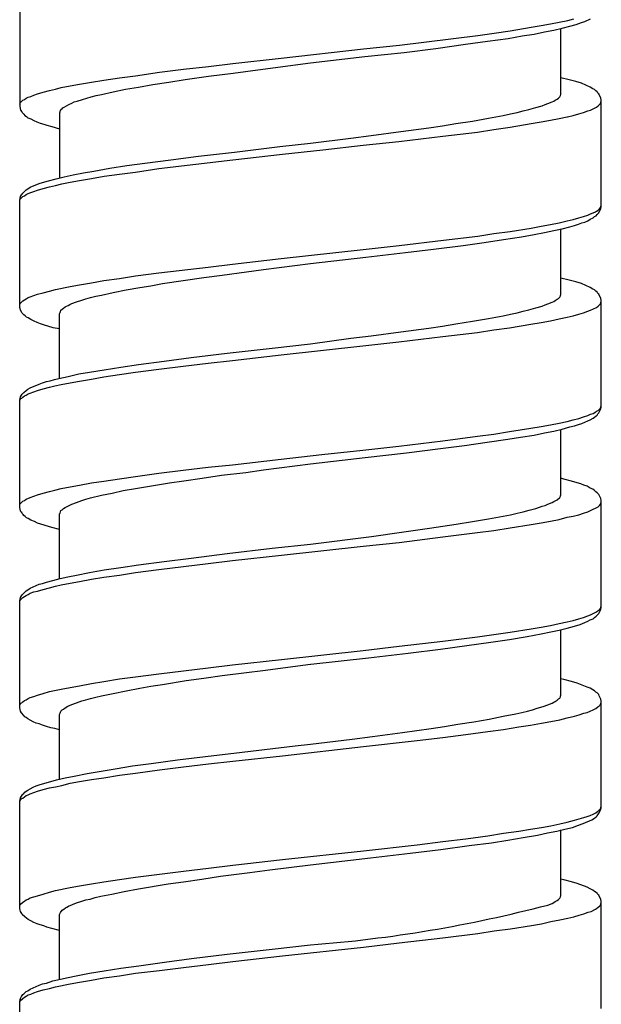
# Model space of a CAD drawing. Units: millimetres. Extents: x -435 to 507, y -175 to 936.
# Drawn here: x -107 to -92, y 626 to 650 of the extents above; entities that cross this region are included whole.
import ezdxf

# ---------------------------------------------------------------- set-up
doc = ezdxf.new("R2010")
doc.units = ezdxf.units.MM
doc.header["$LTSCALE"] = 6.666667

# ---------------------------------------------------------------- blocks, each defined once
blk = doc.blocks.new('1984.GL16.ACT.RD_V1')
for p, q in [((-106.696, -252.06), (-106.696, -254.738)), ((-94.472, -252.843), (-93.942, -252.758)), ((-93.942, -252.758), (-93.699, -252.716)), ((-93.699, -252.716), (-93.466, -252.674)), ((-93.466, -252.674), (-93.244, -252.631)), ((-93.381, -252.832), (-93.17, -252.78)), ((-93.244, -252.631), (-93.032, -252.589)), ((-93.201, -254.431), (-93.201, -252.79)), ((-93.17, -252.78), (-92.979, -252.727)), ((-93.032, -252.589), (-92.884, -252.547)), ((-92.979, -252.727), (-92.82, -252.684)), ((-92.82, -252.684), (-92.693, -252.642)), ((-92.693, -252.642), (-92.609, -252.61)), ((-92.609, -252.61), (-92.461, -252.547)), ((-97.223, -253.203), (-95.276, -252.959)), ((-95.276, -252.959), (-94.863, -252.907)), ((-95.032, -253.108), (-94.514, -253.034)), ((-94.863, -252.907), (-94.472, -252.843)), ((-94.514, -253.034), (-94.165, -252.97)), ((-94.165, -252.97), (-93.868, -252.928)), ((-93.868, -252.928), (-93.614, -252.875)), ((-93.614, -252.875), (-93.381, -252.832)), ((-98.123, -253.298), (-97.223, -253.203)), ((-96.324, -253.288), (-95.583, -253.182)), ((-95.583, -253.182), (-95.032, -253.108)), ((-100.176, -253.531), (-98.123, -253.298)), ((-99.446, -253.647), (-98.091, -253.489)), ((-98.091, -253.489), (-97.107, -253.383)), ((-97.107, -253.383), (-96.324, -253.288)), ((-102.611, -253.806), (-101.986, -253.732)), ((-101.986, -253.732), (-101.383, -253.658)), ((-101.383, -253.658), (-100.176, -253.531)), ((-100.758, -253.817), (-99.446, -253.647)), ((-104.6, -254.081), (-104.209, -254.018)), ((-104.209, -254.018), (-103.807, -253.965)), ((-103.807, -253.965), (-103.214, -253.88)), ((-103.214, -253.88), (-102.611, -253.806)), ((-102.568, -254.06), (-101.986, -253.976)), ((-101.986, -253.976), (-101.372, -253.901)), ((-101.372, -253.901), (-100.758, -253.817)), ((-93, -254.071), (-93.201, -254.018)), ((-105.807, -254.304), (-105.659, -254.261)), ((-105.659, -254.261), (-105.437, -254.219)), ((-105.437, -254.219), (-105.204, -254.177)), ((-105.204, -254.177), (-104.907, -254.124)), ((-104.907, -254.124), (-104.6, -254.081)), ((-104.061, -254.304), (-103.733, -254.251)), ((-103.733, -254.251), (-103.373, -254.187)), ((-103.373, -254.187), (-102.981, -254.124)), ((-102.981, -254.124), (-102.568, -254.06)), ((-92.831, -254.113), (-93, -254.071)), ((-92.693, -254.155), (-92.831, -254.113)), ((-92.471, -254.251), (-92.693, -254.155)), ((-92.408, -254.293), (-92.471, -254.251)), ((-106.537, -254.526), (-106.484, -254.505)), ((-106.484, -254.505), (-106.421, -254.484)), ((-106.421, -254.484), (-106.347, -254.452)), ((-106.347, -254.452), (-106.252, -254.42)), ((-106.252, -254.42), (-106.114, -254.378)), ((-106.114, -254.378), (-105.955, -254.335)), ((-105.955, -254.335), (-105.807, -254.304)), ((-105.13, -254.558), (-104.918, -254.494)), ((-104.918, -254.494), (-104.791, -254.462)), ((-104.791, -254.462), (-104.653, -254.431)), ((-104.653, -254.431), (-104.368, -254.367)), ((-104.368, -254.367), (-104.061, -254.304)), ((-93.265, -254.526), (-93.233, -254.494)), ((-93.233, -254.494), (-93.212, -254.462)), ((-93.212, -254.452), (-93.201, -254.431)), ((-93.212, -254.462), (-93.212, -254.452)), ((-92.365, -254.314), (-92.408, -254.293)), ((-92.334, -254.346), (-92.365, -254.314)), ((-92.302, -254.367), (-92.334, -254.346)), ((-92.281, -254.399), (-92.302, -254.367)), ((-92.259, -254.42), (-92.281, -254.399)), ((-92.207, -254.526), (-92.259, -254.42)), ((-106.696, -254.674), (-106.686, -254.642)), ((-106.696, -254.738), (-106.675, -254.822)), ((-106.686, -254.642), (-106.622, -254.579)), ((-106.622, -254.579), (-106.58, -254.558)), ((-106.58, -254.558), (-106.537, -254.526)), ((-105.617, -254.769), (-105.585, -254.748)), ((-105.585, -254.748), (-105.532, -254.716)), ((-105.532, -254.716), (-105.468, -254.685)), ((-105.468, -254.685), (-105.394, -254.653)), ((-105.394, -254.653), (-105.341, -254.621)), ((-105.341, -254.621), (-105.267, -254.6)), ((-105.267, -254.6), (-105.13, -254.558)), ((-93.826, -254.759), (-93.667, -254.716)), ((-93.667, -254.716), (-93.593, -254.685)), ((-93.593, -254.685), (-93.53, -254.663)), ((-93.53, -254.663), (-93.424, -254.621)), ((-93.424, -254.621), (-93.381, -254.6)), ((-93.381, -254.6), (-93.35, -254.579)), ((-93.35, -254.579), (-93.297, -254.547)), ((-93.297, -254.547), (-93.265, -254.526)), ((-92.461, -254.822), (-92.312, -254.748)), ((-92.312, -254.748), (-92.27, -254.716)), ((-92.27, -254.716), (-92.217, -254.663)), ((-92.217, -254.663), (-92.196, -254.6)), ((-92.196, -254.568), (-92.207, -254.526)), ((-92.196, -257.237), (-92.196, -254.568)), ((-106.675, -254.822), (-106.643, -254.865)), ((-106.643, -254.865), (-106.633, -254.886)), ((-106.633, -254.886), (-106.59, -254.928)), ((-106.59, -254.928), (-106.569, -254.96)), ((-106.569, -254.96), (-106.527, -254.981)), ((-106.527, -254.981), (-106.495, -255.013)), ((-105.701, -254.896), (-105.691, -254.875)), ((-105.701, -254.896), (-105.701, -256.517)), ((-105.691, -254.843), (-105.669, -254.822)), ((-105.691, -254.875), (-105.691, -254.843)), ((-105.669, -254.822), (-105.659, -254.801)), ((-105.659, -254.801), (-105.638, -254.79)), ((-105.638, -254.79), (-105.617, -254.769)), ((-95.011, -255.023), (-94.641, -254.96)), ((-94.641, -254.96), (-94.461, -254.917)), ((-94.461, -254.917), (-94.292, -254.886)), ((-94.292, -254.886), (-94.143, -254.843)), ((-94.143, -254.843), (-94.006, -254.812)), ((-94.006, -254.812), (-93.826, -254.759)), ((-93.244, -255.035), (-93.043, -254.993)), ((-93.042, -254.993), (-92.894, -254.96)), ((-92.894, -254.96), (-92.757, -254.917)), ((-92.757, -254.917), (-92.64, -254.886)), ((-92.64, -254.886), (-92.535, -254.843)), ((-92.535, -254.843), (-92.461, -254.822)), ((-106.495, -255.013), (-106.421, -255.045)), ((-106.421, -255.045), (-106.347, -255.087)), ((-106.347, -255.087), (-106.273, -255.119)), ((-106.273, -255.119), (-106.188, -255.15)), ((-106.188, -255.15), (-106.093, -255.172)), ((-106.093, -255.172), (-106.019, -255.203)), ((-106.019, -255.203), (-105.892, -255.235)), ((-105.892, -255.235), (-105.701, -255.288)), ((-96.493, -255.267), (-96.154, -255.214)), ((-96.154, -255.214), (-95.826, -255.161)), ((-95.826, -255.161), (-95.403, -255.097)), ((-95.403, -255.097), (-95.011, -255.023)), ((-94.874, -255.31), (-94.472, -255.247)), ((-94.472, -255.247), (-93.942, -255.162)), ((-93.942, -255.162), (-93.699, -255.12)), ((-93.699, -255.12), (-93.466, -255.077)), ((-93.466, -255.077), (-93.244, -255.035)), ((-98.441, -255.521), (-97.933, -255.457)), ((-97.933, -255.457), (-97.192, -255.362)), ((-97.244, -255.607), (-96.144, -255.478)), ((-97.192, -255.362), (-96.493, -255.267)), ((-96.144, -255.478), (-95.286, -255.373)), ((-95.286, -255.373), (-94.874, -255.309)), ((-101.341, -255.871), (-100.208, -255.734)), ((-100.208, -255.734), (-99.446, -255.649)), ((-99.446, -255.649), (-98.441, -255.521)), ((-99.139, -255.818), (-98.134, -255.702)), ((-98.134, -255.702), (-97.245, -255.607)), ((-102.928, -256.062), (-102.24, -255.977)), ((-102.24, -255.977), (-101.341, -255.871)), ((-101.383, -256.062), (-100.145, -255.924)), ((-100.145, -255.924), (-99.139, -255.818)), ((-104.452, -256.273), (-104.029, -256.21)), ((-104.029, -256.21), (-103.574, -256.146)), ((-103.574, -256.146), (-102.928, -256.062)), ((-103.225, -256.284), (-101.383, -256.062)), ((-105.585, -256.485), (-105.363, -256.443)), ((-105.363, -256.443), (-105.109, -256.39)), ((-105.109, -256.39), (-104.844, -256.347)), ((-104.907, -256.527), (-104.59, -256.474)), ((-104.844, -256.347), (-104.452, -256.273)), ((-104.59, -256.474), (-104.209, -256.422)), ((-104.209, -256.422), (-103.807, -256.369)), ((-103.807, -256.369), (-103.225, -256.284)), ((-106.432, -256.75), (-106.209, -256.654)), ((-106.209, -256.654), (-106.125, -256.633)), ((-106.125, -256.633), (-105.976, -256.591)), ((-105.976, -256.591), (-105.786, -256.538)), ((-105.955, -256.739), (-105.807, -256.707)), ((-105.807, -256.707), (-105.648, -256.665)), ((-105.786, -256.538), (-105.585, -256.485)), ((-105.648, -256.665), (-105.437, -256.623)), ((-105.437, -256.623), (-105.204, -256.58)), ((-105.204, -256.58), (-104.907, -256.527)), ((-106.675, -256.983), (-106.654, -256.94)), ((-106.654, -256.94), (-106.633, -256.919)), ((-106.633, -256.919), (-106.622, -256.898)), ((-106.622, -256.898), (-106.537, -256.813)), ((-106.622, -256.983), (-106.58, -256.961)), ((-106.58, -256.961), (-106.537, -256.93)), ((-106.537, -256.813), (-106.495, -256.792)), ((-106.537, -256.93), (-106.484, -256.908)), ((-106.495, -256.792), (-106.432, -256.75)), ((-106.484, -256.908), (-106.421, -256.877)), ((-106.421, -256.877), (-106.347, -256.855)), ((-106.347, -256.855), (-106.252, -256.824)), ((-106.252, -256.824), (-106.114, -256.781)), ((-106.114, -256.781), (-105.955, -256.739)), ((-106.696, -257.067), (-106.675, -256.983)), ((-106.696, -257.078), (-106.686, -257.046)), ((-106.696, -259.745), (-106.696, -257.067)), ((-106.686, -257.046), (-106.622, -256.983)), ((-92.207, -257.226), (-92.196, -257.205)), ((-92.64, -257.48), (-92.535, -257.448)), ((-92.535, -257.448), (-92.461, -257.416)), ((-92.461, -257.416), (-92.397, -257.385)), ((-92.397, -257.385), (-92.344, -257.364)), ((-92.365, -257.48), (-92.323, -257.459)), ((-92.344, -257.364), (-92.312, -257.342)), ((-92.323, -257.459), (-92.302, -257.427)), ((-92.312, -257.342), (-92.27, -257.321)), ((-92.302, -257.427), (-92.259, -257.385)), ((-92.27, -257.321), (-92.238, -257.289)), ((-92.259, -257.385), (-92.207, -257.279)), ((-92.238, -257.289), (-92.217, -257.258)), ((-92.217, -257.258), (-92.207, -257.226)), ((-92.207, -257.279), (-92.196, -257.237)), ((-93.699, -257.723), (-93.466, -257.681)), ((-93.466, -257.681), (-93.244, -257.639)), ((-93.244, -257.639), (-93.043, -257.586)), ((-93.043, -257.586), (-92.894, -257.554)), ((-92.979, -257.734), (-92.863, -257.702)), ((-92.894, -257.554), (-92.757, -257.512)), ((-92.863, -257.702), (-92.767, -257.67)), ((-92.767, -257.67), (-92.683, -257.639)), ((-92.757, -257.512), (-92.64, -257.48)), ((-92.683, -257.639), (-92.609, -257.618)), ((-92.609, -257.618), (-92.535, -257.586)), ((-92.535, -257.586), (-92.471, -257.543)), ((-92.471, -257.543), (-92.397, -257.512)), ((-92.397, -257.512), (-92.365, -257.48)), ((-95.276, -257.967), (-94.874, -257.903)), ((-94.874, -257.903), (-94.472, -257.85)), ((-94.472, -257.85), (-93.942, -257.766)), ((-94.186, -257.988), (-93.868, -257.924)), ((-93.942, -257.766), (-93.699, -257.723)), ((-93.868, -257.924), (-93.614, -257.882)), ((-93.614, -257.882), (-93.381, -257.829)), ((-93.381, -257.829), (-93.17, -257.787)), ((-93.201, -259.427), (-93.201, -257.787)), ((-93.17, -257.787), (-92.979, -257.734)), ((-97.234, -258.2), (-96.133, -258.073)), ((-96.133, -258.073), (-95.276, -257.967)), ((-95.636, -258.2), (-95.117, -258.126)), ((-95.117, -258.126), (-94.63, -258.052)), ((-94.63, -258.052), (-94.186, -257.988)), ((-100.176, -258.528), (-98.134, -258.306)), ((-98.134, -258.306), (-97.234, -258.2)), ((-98.07, -258.496), (-97.075, -258.38)), ((-97.075, -258.38), (-96.377, -258.295)), ((-96.377, -258.295), (-95.636, -258.2)), ((-101.997, -258.739), (-101.394, -258.665)), ((-101.394, -258.665), (-100.176, -258.528)), ((-100.621, -258.803), (-99.446, -258.655)), ((-99.446, -258.655), (-98.07, -258.496)), ((-103.807, -258.962), (-103.225, -258.888)), ((-103.225, -258.888), (-101.997, -258.739)), ((-101.648, -258.941), (-101.044, -258.856)), ((-101.044, -258.856), (-100.621, -258.803)), ((-105.204, -259.184), (-104.907, -259.131)), ((-104.907, -259.131), (-104.6, -259.078)), ((-104.6, -259.078), (-104.209, -259.025)), ((-104.209, -259.025), (-103.807, -258.962)), ((-103.426, -259.205), (-103.14, -259.152)), ((-103.14, -259.152), (-102.103, -259.004)), ((-102.103, -259.004), (-101.648, -258.941)), ((-93, -259.068), (-93.201, -259.015)), ((-92.831, -259.11), (-93, -259.068)), ((-92.693, -259.152), (-92.831, -259.11)), ((-92.471, -259.248), (-92.693, -259.152)), ((-106.347, -259.449), (-106.252, -259.417)), ((-106.252, -259.417), (-106.114, -259.385)), ((-106.114, -259.385), (-105.955, -259.343)), ((-105.955, -259.343), (-105.807, -259.3)), ((-105.807, -259.3), (-105.437, -259.226)), ((-105.437, -259.226), (-105.204, -259.184)), ((-104.653, -259.438), (-104.368, -259.375)), ((-104.368, -259.375), (-104.04, -259.311)), ((-104.04, -259.311), (-103.701, -259.248)), ((-103.701, -259.248), (-103.426, -259.205)), ((-92.408, -259.29), (-92.471, -259.248)), ((-92.365, -259.311), (-92.408, -259.29)), ((-92.334, -259.343), (-92.365, -259.311)), ((-92.302, -259.364), (-92.334, -259.343)), ((-92.281, -259.396), (-92.302, -259.364)), ((-92.259, -259.417), (-92.281, -259.396)), ((-92.207, -259.523), (-92.259, -259.417)), ((-106.696, -259.671), (-106.686, -259.65)), ((-106.686, -259.65), (-106.622, -259.586)), ((-106.622, -259.586), (-106.58, -259.554)), ((-106.58, -259.554), (-106.537, -259.533)), ((-106.537, -259.533), (-106.484, -259.502)), ((-106.484, -259.502), (-106.432, -259.48)), ((-106.432, -259.48), (-106.347, -259.449)), ((-105.447, -259.671), (-105.394, -259.65)), ((-105.394, -259.65), (-105.278, -259.607)), ((-105.278, -259.607), (-105.151, -259.565)), ((-105.151, -259.565), (-105.045, -259.533)), ((-105.045, -259.533), (-104.929, -259.502)), ((-104.929, -259.502), (-104.802, -259.47)), ((-104.802, -259.47), (-104.653, -259.438)), ((-93.593, -259.681), (-93.53, -259.66)), ((-93.53, -259.66), (-93.424, -259.618)), ((-93.424, -259.618), (-93.381, -259.597)), ((-93.381, -259.597), (-93.35, -259.576)), ((-93.35, -259.576), (-93.297, -259.544)), ((-93.297, -259.544), (-93.265, -259.523)), ((-93.265, -259.523), (-93.233, -259.491)), ((-93.233, -259.491), (-93.212, -259.459)), ((-93.212, -259.449), (-93.201, -259.427)), ((-93.212, -259.459), (-93.212, -259.449)), ((-92.27, -259.713), (-92.217, -259.66)), ((-92.217, -259.66), (-92.196, -259.597)), ((-92.196, -259.565), (-92.207, -259.523)), ((-92.196, -262.243), (-92.196, -259.565)), ((-106.686, -259.777), (-106.696, -259.745)), ((-106.675, -259.819), (-106.686, -259.777)), ((-106.643, -259.872), (-106.675, -259.819)), ((-106.633, -259.893), (-106.643, -259.872)), ((-106.59, -259.935), (-106.633, -259.893)), ((-105.701, -259.904), (-105.691, -259.872)), ((-105.701, -261.512), (-105.701, -259.904)), ((-105.691, -259.872), (-105.68, -259.851)), ((-105.68, -259.851), (-105.669, -259.819)), ((-105.669, -259.819), (-105.638, -259.787)), ((-105.638, -259.787), (-105.606, -259.766)), ((-105.606, -259.766), (-105.564, -259.734)), ((-105.564, -259.734), (-105.532, -259.713)), ((-105.532, -259.713), (-105.49, -259.703)), ((-105.49, -259.703), (-105.447, -259.671)), ((-94.641, -259.957), (-94.461, -259.914)), ((-94.461, -259.914), (-94.292, -259.883)), ((-94.292, -259.883), (-94.143, -259.84)), ((-94.143, -259.84), (-94.006, -259.808)), ((-94.006, -259.808), (-93.826, -259.756)), ((-93.826, -259.756), (-93.667, -259.713)), ((-93.667, -259.713), (-93.593, -259.681)), ((-92.894, -259.957), (-92.757, -259.914)), ((-92.757, -259.914), (-92.64, -259.883)), ((-92.64, -259.883), (-92.535, -259.84)), ((-92.535, -259.84), (-92.461, -259.819)), ((-92.461, -259.819), (-92.312, -259.745)), ((-92.312, -259.745), (-92.27, -259.713)), ((-106.559, -259.957), (-106.59, -259.935)), ((-106.527, -259.988), (-106.559, -259.957)), ((-106.484, -260.01), (-106.527, -259.988)), ((-106.421, -260.052), (-106.484, -260.01)), ((-106.336, -260.094), (-106.421, -260.052)), ((-106.262, -260.126), (-106.336, -260.094)), ((-106.178, -260.158), (-106.262, -260.126)), ((-106.082, -260.189), (-106.178, -260.158)), ((-96.154, -260.211), (-95.826, -260.158)), ((-95.826, -260.158), (-95.403, -260.094)), ((-95.403, -260.094), (-95.011, -260.02)), ((-95.011, -260.02), (-94.641, -259.957)), ((-93.953, -260.168), (-93.699, -260.126)), ((-93.699, -260.126), (-93.466, -260.084)), ((-93.466, -260.084), (-93.244, -260.031)), ((-93.244, -260.031), (-93.043, -259.988)), ((-93.043, -259.988), (-92.894, -259.957)), ((-105.998, -260.211), (-106.082, -260.189)), ((-105.86, -260.253), (-105.998, -260.211)), ((-105.701, -260.285), (-105.86, -260.253)), ((-97.933, -260.454), (-97.192, -260.359)), ((-97.192, -260.359), (-96.493, -260.264)), ((-96.493, -260.264), (-96.154, -260.211)), ((-96.144, -260.475), (-95.286, -260.369)), ((-95.286, -260.369), (-94.874, -260.306)), ((-94.874, -260.306), (-94.482, -260.253)), ((-94.482, -260.253), (-93.953, -260.168)), ((-99.446, -260.655), (-98.441, -260.518)), ((-98.441, -260.518), (-97.933, -260.454)), ((-98.144, -260.708), (-97.245, -260.602)), ((-97.245, -260.602), (-96.144, -260.475)), ((-102.42, -260.994), (-101.521, -260.888)), ((-101.521, -260.888), (-100.399, -260.761)), ((-100.399, -260.761), (-99.446, -260.655)), ((-100.176, -260.93), (-98.144, -260.708)), ((-103.733, -261.174), (-103.098, -261.089)), ((-103.098, -261.089), (-102.42, -260.994)), ((-102.621, -261.216), (-101.997, -261.142)), ((-101.997, -261.142), (-101.394, -261.068)), ((-101.394, -261.068), (-100.176, -260.93)), ((-105.225, -261.407), (-104.96, -261.364)), ((-104.96, -261.364), (-104.59, -261.301)), ((-104.59, -261.301), (-104.177, -261.237)), ((-104.209, -261.417), (-103.807, -261.364)), ((-104.177, -261.237), (-103.733, -261.174)), ((-103.807, -261.364), (-103.225, -261.29)), ((-103.225, -261.29), (-102.621, -261.216)), ((-106.209, -261.661), (-106.125, -261.629)), ((-106.125, -261.629), (-106.029, -261.597)), ((-106.029, -261.597), (-105.934, -261.576)), ((-105.934, -261.576), (-105.828, -261.544)), ((-105.828, -261.544), (-105.722, -261.523)), ((-105.722, -261.523), (-105.49, -261.47)), ((-105.659, -261.671), (-105.437, -261.629)), ((-105.49, -261.47), (-105.225, -261.407)), ((-105.437, -261.629), (-105.204, -261.587)), ((-105.204, -261.587), (-104.907, -261.534)), ((-104.907, -261.534), (-104.6, -261.481)), ((-104.6, -261.481), (-104.209, -261.417)), ((-106.622, -261.894), (-106.59, -261.872)), ((-106.59, -261.872), (-106.537, -261.819)), ((-106.537, -261.819), (-106.495, -261.788)), ((-106.495, -261.788), (-106.432, -261.756)), ((-106.432, -261.756), (-106.209, -261.661)), ((-106.432, -261.883), (-106.347, -261.851)), ((-106.347, -261.851), (-106.252, -261.819)), ((-106.252, -261.819), (-106.114, -261.777)), ((-106.114, -261.777), (-105.955, -261.735)), ((-105.955, -261.735), (-105.818, -261.703)), ((-105.818, -261.703), (-105.659, -261.671)), ((-106.696, -262.063), (-106.675, -261.978)), ((-106.696, -262.073), (-106.686, -262.052)), ((-106.696, -264.741), (-106.696, -262.063)), ((-106.686, -262.052), (-106.664, -262.021)), ((-106.675, -261.978), (-106.654, -261.936)), ((-106.664, -262.021), (-106.643, -262.01)), ((-106.654, -261.936), (-106.633, -261.915)), ((-106.643, -262.01), (-106.622, -261.989)), ((-106.633, -261.915), (-106.622, -261.894)), ((-106.622, -261.989), (-106.58, -261.957)), ((-106.58, -261.957), (-106.537, -261.936)), ((-106.537, -261.936), (-106.484, -261.904)), ((-106.484, -261.904), (-106.432, -261.883)), ((-92.397, -262.391), (-92.355, -262.37)), ((-92.355, -262.37), (-92.312, -262.338)), ((-92.312, -262.338), (-92.27, -262.317)), ((-92.27, -262.317), (-92.217, -262.264)), ((-92.259, -262.38), (-92.207, -262.275)), ((-92.217, -262.264), (-92.196, -262.2)), ((-92.207, -262.275), (-92.196, -262.243)), ((-93.244, -262.634), (-93.043, -262.592)), ((-93.043, -262.592), (-92.894, -262.55)), ((-92.894, -262.55), (-92.757, -262.518)), ((-92.757, -262.518), (-92.64, -262.476)), ((-92.683, -262.645), (-92.535, -262.581)), ((-92.64, -262.476), (-92.535, -262.444)), ((-92.535, -262.444), (-92.461, -262.412)), ((-92.535, -262.581), (-92.471, -262.55)), ((-92.471, -262.55), (-92.397, -262.507)), ((-92.461, -262.412), (-92.397, -262.391)), ((-92.397, -262.507), (-92.365, -262.486)), ((-92.365, -262.486), (-92.323, -262.454)), ((-92.323, -262.454), (-92.302, -262.433)), ((-92.302, -262.433), (-92.281, -262.402)), ((-92.281, -262.402), (-92.259, -262.38)), ((-94.874, -262.91), (-94.482, -262.846)), ((-94.482, -262.846), (-93.953, -262.761)), ((-93.953, -262.761), (-93.699, -262.719)), ((-93.699, -262.719), (-93.466, -262.677)), ((-93.614, -262.878), (-93.381, -262.836)), ((-93.466, -262.677), (-93.244, -262.634)), ((-93.381, -262.836), (-93.17, -262.783)), ((-93.201, -264.434), (-93.201, -262.793)), ((-93.17, -262.783), (-92.979, -262.73)), ((-92.979, -262.73), (-92.863, -262.698)), ((-92.863, -262.698), (-92.767, -262.666)), ((-92.767, -262.666), (-92.683, -262.645)), ((-97.245, -263.206), (-96.144, -263.079)), ((-96.144, -263.079), (-95.286, -262.963)), ((-95.286, -262.963), (-94.874, -262.91)), ((-95.043, -263.111), (-94.524, -263.037)), ((-94.524, -263.037), (-94.207, -262.984)), ((-94.207, -262.984), (-93.868, -262.931)), ((-93.868, -262.931), (-93.614, -262.878)), ((-99.16, -263.418), (-98.144, -263.312)), ((-98.144, -263.312), (-97.245, -263.206)), ((-97.054, -263.375), (-96.207, -263.269)), ((-96.207, -263.269), (-95.604, -263.195)), ((-95.604, -263.195), (-95.043, -263.111)), ((-101.394, -263.672), (-100.176, -263.534)), ((-100.176, -263.534), (-99.16, -263.418)), ((-99.446, -263.65), (-98.081, -263.492)), ((-98.081, -263.492), (-97.054, -263.375)), ((-103.225, -263.883), (-102.621, -263.809)), ((-102.621, -263.809), (-101.997, -263.735)), ((-101.997, -263.735), (-101.394, -263.672)), ((-101.055, -263.862), (-100.621, -263.799)), ((-100.621, -263.799), (-99.446, -263.65)), ((-104.907, -264.127), (-104.6, -264.084)), ((-104.6, -264.084), (-104.209, -264.021)), ((-104.209, -264.021), (-103.807, -263.968)), ((-103.807, -263.968), (-103.225, -263.883)), ((-102.96, -264.127), (-102.6, -264.074)), ((-102.6, -264.074), (-102.145, -264.01)), ((-102.145, -264.01), (-101.669, -263.936)), ((-101.669, -263.936), (-101.055, -263.862)), ((-93.127, -264.032), (-93.201, -264.01)), ((-92.937, -264.084), (-93.127, -264.032)), ((-92.799, -264.127), (-92.937, -264.084)), ((-106.114, -264.381), (-105.955, -264.338)), ((-105.955, -264.338), (-105.818, -264.307)), ((-105.818, -264.307), (-105.659, -264.264)), ((-105.659, -264.264), (-105.437, -264.222)), ((-105.437, -264.222), (-105.204, -264.18)), ((-105.204, -264.18), (-104.907, -264.127)), ((-104.389, -264.381), (-104.114, -264.317)), ((-104.114, -264.317), (-103.807, -264.264)), ((-103.807, -264.264), (-103.563, -264.222)), ((-103.563, -264.222), (-103.309, -264.18)), ((-103.309, -264.18), (-102.96, -264.127)), ((-92.704, -264.148), (-92.799, -264.127)), ((-92.63, -264.18), (-92.704, -264.148)), ((-92.545, -264.211), (-92.63, -264.18)), ((-92.471, -264.254), (-92.545, -264.211)), ((-92.408, -264.286), (-92.471, -264.254)), ((-92.365, -264.317), (-92.408, -264.286)), ((-92.334, -264.349), (-92.365, -264.317)), ((-106.686, -264.645), (-106.622, -264.582)), ((-106.622, -264.582), (-106.58, -264.561)), ((-106.58, -264.561), (-106.537, -264.529)), ((-106.537, -264.529), (-106.432, -264.487)), ((-106.432, -264.487), (-106.347, -264.455)), ((-106.347, -264.455), (-106.252, -264.423)), ((-106.252, -264.423), (-106.114, -264.381)), ((-105.278, -264.614), (-105.151, -264.561)), ((-105.151, -264.561), (-105.045, -264.529)), ((-105.045, -264.529), (-104.929, -264.497)), ((-104.929, -264.497), (-104.653, -264.434)), ((-104.653, -264.434), (-104.389, -264.381)), ((-93.381, -264.592), (-93.35, -264.571)), ((-93.35, -264.571), (-93.297, -264.55)), ((-93.297, -264.55), (-93.233, -264.487)), ((-93.233, -264.487), (-93.212, -264.455)), ((-93.212, -264.444), (-93.201, -264.434)), ((-93.212, -264.455), (-93.212, -264.444)), ((-92.302, -264.37), (-92.334, -264.349)), ((-92.259, -264.413), (-92.302, -264.37)), ((-92.207, -264.518), (-92.259, -264.413)), ((-92.196, -264.561), (-92.207, -264.518)), ((-92.196, -267.238), (-92.196, -264.561)), ((-106.696, -264.677), (-106.686, -264.645)), ((-106.675, -264.825), (-106.696, -264.741)), ((-106.664, -264.846), (-106.675, -264.825)), ((-105.691, -264.878), (-105.669, -264.815)), ((-105.669, -264.815), (-105.638, -264.794)), ((-105.638, -264.794), (-105.606, -264.762)), ((-105.606, -264.762), (-105.564, -264.741)), ((-105.564, -264.741), (-105.532, -264.719)), ((-105.532, -264.719), (-105.447, -264.677)), ((-105.447, -264.677), (-105.394, -264.656)), ((-105.394, -264.656), (-105.278, -264.614)), ((-94.143, -264.846), (-93.995, -264.804)), ((-93.995, -264.804), (-93.826, -264.762)), ((-93.826, -264.762), (-93.667, -264.709)), ((-93.667, -264.709), (-93.593, -264.688)), ((-93.593, -264.688), (-93.53, -264.656)), ((-93.53, -264.656), (-93.424, -264.614)), ((-93.424, -264.614), (-93.381, -264.592)), ((-92.535, -264.846), (-92.461, -264.815)), ((-92.461, -264.815), (-92.27, -264.719)), ((-92.27, -264.719), (-92.238, -264.688)), ((-92.238, -264.688), (-92.217, -264.656)), ((-92.217, -264.656), (-92.207, -264.635)), ((-92.207, -264.635), (-92.196, -264.603)), ((-106.643, -264.868), (-106.664, -264.846)), ((-106.633, -264.889), (-106.643, -264.868)), ((-106.611, -264.91), (-106.633, -264.889)), ((-106.59, -264.942), (-106.611, -264.91)), ((-106.559, -264.963), (-106.59, -264.942)), ((-106.527, -264.995), (-106.559, -264.963)), ((-106.484, -265.016), (-106.527, -264.995)), ((-106.421, -265.058), (-106.484, -265.016)), ((-106.326, -265.09), (-106.421, -265.058)), ((-105.701, -264.899), (-105.691, -264.878)), ((-105.701, -266.519), (-105.701, -264.899)), ((-95.403, -265.09), (-95.011, -265.026)), ((-95.011, -265.026), (-94.641, -264.952)), ((-94.641, -264.952), (-94.461, -264.921)), ((-94.461, -264.921), (-94.292, -264.878)), ((-94.292, -264.878), (-94.143, -264.846)), ((-93.466, -265.079), (-93.244, -265.037)), ((-93.244, -265.037), (-93.043, -264.984)), ((-93.043, -264.984), (-92.894, -264.952)), ((-92.894, -264.952), (-92.757, -264.921)), ((-92.757, -264.921), (-92.64, -264.878)), ((-92.64, -264.878), (-92.535, -264.846)), ((-106.252, -265.132), (-106.326, -265.09)), ((-106.167, -265.153), (-106.252, -265.132)), ((-105.976, -265.217), (-106.167, -265.153)), ((-105.892, -265.238), (-105.976, -265.217)), ((-105.701, -265.291), (-105.892, -265.238)), ((-97.181, -265.355), (-96.482, -265.259)), ((-96.482, -265.259), (-96.144, -265.206)), ((-96.144, -265.206), (-95.816, -265.153)), ((-95.816, -265.153), (-95.403, -265.09)), ((-95.286, -265.365), (-94.874, -265.312)), ((-94.874, -265.312), (-94.472, -265.249)), ((-94.472, -265.249), (-93.942, -265.164)), ((-93.942, -265.164), (-93.699, -265.122)), ((-93.699, -265.122), (-93.466, -265.079)), ((-99.446, -265.651), (-97.922, -265.46)), ((-97.922, -265.46), (-97.181, -265.355)), ((-97.234, -265.609), (-96.144, -265.471)), ((-96.144, -265.471), (-95.286, -265.365)), ((-101.521, -265.884), (-100.399, -265.757)), ((-100.399, -265.757), (-99.446, -265.651)), ((-100.166, -265.926), (-98.134, -265.704)), ((-98.134, -265.704), (-97.234, -265.609)), ((-103.098, -266.085), (-102.42, -266)), ((-102.42, -266), (-101.521, -265.884)), ((-101.394, -266.064), (-100.166, -265.926)), ((-104.96, -266.36), (-104.59, -266.297)), ((-104.59, -266.297), (-104.177, -266.233)), ((-104.177, -266.233), (-103.733, -266.169)), ((-103.807, -266.36), (-103.225, -266.286)), ((-103.733, -266.169), (-103.098, -266.085)), ((-103.225, -266.286), (-101.997, -266.138)), ((-101.997, -266.138), (-101.394, -266.064)), ((-105.871, -266.561), (-105.691, -266.508)), ((-105.691, -266.508), (-105.5, -266.466)), ((-105.5, -266.466), (-105.278, -266.424)), ((-105.278, -266.424), (-104.96, -266.36)), ((-105.204, -266.582), (-104.907, -266.529)), ((-104.907, -266.529), (-104.6, -266.476)), ((-104.6, -266.476), (-104.209, -266.424)), ((-104.209, -266.424), (-103.807, -266.36)), ((-106.537, -266.815), (-106.495, -266.794)), ((-106.495, -266.794), (-106.432, -266.752)), ((-106.432, -266.752), (-106.209, -266.656)), ((-106.252, -266.826), (-106.114, -266.783)), ((-106.209, -266.656), (-106.125, -266.635)), ((-106.125, -266.635), (-106.029, -266.603)), ((-106.114, -266.783), (-105.955, -266.741)), ((-106.029, -266.603), (-105.871, -266.561)), ((-105.955, -266.741), (-105.807, -266.699)), ((-105.807, -266.699), (-105.659, -266.667)), ((-105.659, -266.667), (-105.437, -266.625)), ((-105.437, -266.625), (-105.204, -266.582)), ((-106.696, -267.059), (-106.686, -267.027)), ((-106.686, -267.027), (-106.675, -266.984)), ((-106.686, -267.048), (-106.622, -266.984)), ((-106.675, -266.984), (-106.654, -266.942)), ((-106.654, -266.942), (-106.633, -266.921)), ((-106.633, -266.921), (-106.622, -266.9)), ((-106.622, -266.9), (-106.537, -266.815)), ((-106.622, -266.984), (-106.58, -266.963)), ((-106.58, -266.963), (-106.537, -266.932)), ((-106.537, -266.932), (-106.484, -266.91)), ((-106.484, -266.91), (-106.432, -266.879)), ((-106.432, -266.879), (-106.347, -266.847)), ((-106.347, -266.847), (-106.252, -266.826)), ((-106.696, -267.08), (-106.686, -267.048)), ((-106.696, -269.736), (-106.696, -267.059)), ((-92.259, -267.387), (-92.207, -267.281)), ((-92.238, -267.291), (-92.217, -267.26)), ((-92.217, -267.26), (-92.196, -267.196)), ((-92.207, -267.281), (-92.196, -267.238)), ((-92.894, -267.556), (-92.757, -267.514)), ((-92.757, -267.514), (-92.64, -267.482)), ((-92.64, -267.482), (-92.535, -267.44)), ((-92.535, -267.44), (-92.461, -267.418)), ((-92.471, -267.545), (-92.397, -267.514)), ((-92.461, -267.418), (-92.312, -267.344)), ((-92.397, -267.514), (-92.365, -267.482)), ((-92.365, -267.482), (-92.323, -267.45)), ((-92.323, -267.45), (-92.259, -267.387)), ((-92.312, -267.344), (-92.27, -267.313)), ((-92.27, -267.313), (-92.238, -267.291)), ((-94.472, -267.852), (-93.942, -267.768)), ((-93.942, -267.768), (-93.699, -267.725)), ((-93.699, -267.725), (-93.466, -267.683)), ((-93.466, -267.683), (-93.244, -267.63)), ((-93.244, -267.63), (-93.043, -267.588)), ((-93.244, -267.799), (-93.043, -267.747)), ((-93.043, -267.588), (-92.894, -267.556)), ((-93.043, -267.747), (-92.863, -267.704)), ((-92.863, -267.704), (-92.725, -267.662)), ((-92.725, -267.662), (-92.609, -267.609)), ((-92.609, -267.609), (-92.535, -267.577)), ((-92.535, -267.577), (-92.471, -267.545)), ((-96.144, -268.075), (-95.286, -267.969)), ((-95.286, -267.969), (-94.874, -267.905)), ((-94.874, -267.905), (-94.472, -267.852)), ((-94.482, -268.032), (-94.048, -267.958)), ((-94.048, -267.958), (-93.699, -267.895)), ((-93.699, -267.895), (-93.455, -267.842)), ((-93.455, -267.842), (-93.244, -267.799)), ((-93.201, -269.429), (-93.201, -267.789)), ((-98.134, -268.307), (-97.234, -268.202)), ((-97.234, -268.202), (-96.144, -268.075)), ((-96.207, -268.276), (-95.551, -268.18)), ((-95.551, -268.18), (-94.948, -268.096)), ((-94.948, -268.096), (-94.482, -268.032)), ((-100.166, -268.53), (-98.134, -268.307)), ((-99.435, -268.646), (-97.996, -268.487)), ((-97.996, -268.487), (-97.012, -268.371)), ((-97.012, -268.371), (-96.207, -268.276)), ((-103.225, -268.89), (-101.997, -268.741)), ((-101.997, -268.741), (-101.394, -268.667)), ((-101.394, -268.667), (-100.166, -268.53)), ((-100.631, -268.805), (-99.446, -268.646)), ((-104.209, -269.017), (-103.807, -268.964)), ((-103.807, -268.964), (-103.225, -268.89)), ((-102.547, -269.059), (-102.103, -268.995)), ((-102.103, -268.995), (-101.648, -268.932)), ((-101.648, -268.932), (-101.044, -268.858)), ((-101.044, -268.858), (-100.631, -268.805)), ((-105.659, -269.271), (-105.437, -269.228)), ((-105.437, -269.228), (-105.204, -269.186)), ((-105.204, -269.186), (-104.907, -269.133)), ((-104.907, -269.133), (-104.6, -269.08)), ((-104.6, -269.08), (-104.209, -269.017)), ((-104.04, -269.313), (-103.701, -269.249)), ((-103.701, -269.249), (-103.426, -269.197)), ((-103.426, -269.197), (-103.14, -269.154)), ((-103.14, -269.154), (-102.547, -269.059)), ((-93.127, -269.027), (-93.201, -269.017)), ((-92.937, -269.08), (-93.127, -269.027)), ((-92.799, -269.122), (-92.937, -269.08)), ((-92.545, -269.218), (-92.799, -269.122)), ((-92.471, -269.249), (-92.545, -269.218)), ((-92.408, -269.292), (-92.471, -269.249)), ((-106.484, -269.503), (-106.432, -269.482)), ((-106.432, -269.482), (-106.347, -269.451)), ((-106.347, -269.451), (-106.252, -269.419)), ((-106.252, -269.419), (-106.114, -269.376)), ((-106.114, -269.376), (-105.955, -269.334)), ((-105.955, -269.334), (-105.659, -269.271)), ((-104.929, -269.503), (-104.802, -269.472)), ((-104.802, -269.472), (-104.653, -269.44)), ((-104.653, -269.44), (-104.368, -269.376)), ((-104.368, -269.376), (-104.04, -269.313)), ((-93.265, -269.514), (-93.233, -269.493)), ((-93.233, -269.493), (-93.212, -269.461)), ((-93.212, -269.44), (-93.201, -269.429)), ((-93.212, -269.461), (-93.212, -269.44)), ((-92.365, -269.313), (-92.408, -269.292)), ((-92.334, -269.345), (-92.365, -269.313)), ((-92.302, -269.366), (-92.334, -269.345)), ((-92.259, -269.408), (-92.302, -269.366)), ((-92.249, -269.44), (-92.259, -269.408)), ((-92.207, -269.525), (-92.249, -269.44)), ((-106.696, -269.673), (-106.686, -269.652)), ((-106.675, -269.821), (-106.696, -269.736)), ((-106.686, -269.652), (-106.664, -269.62)), ((-106.664, -269.62), (-106.643, -269.609)), ((-106.643, -269.609), (-106.622, -269.588)), ((-106.622, -269.588), (-106.58, -269.556)), ((-106.58, -269.556), (-106.537, -269.535)), ((-106.537, -269.535), (-106.484, -269.503)), ((-105.606, -269.768), (-105.564, -269.736)), ((-105.564, -269.736), (-105.5, -269.694)), ((-105.5, -269.694), (-105.394, -269.652)), ((-105.394, -269.652), (-105.278, -269.609)), ((-105.278, -269.609), (-105.151, -269.567)), ((-105.151, -269.567), (-105.045, -269.535)), ((-105.045, -269.535), (-104.929, -269.503)), ((-93.794, -269.747), (-93.646, -269.705)), ((-93.646, -269.705), (-93.53, -269.662)), ((-93.53, -269.662), (-93.424, -269.62)), ((-93.424, -269.62), (-93.381, -269.599)), ((-93.381, -269.599), (-93.35, -269.578)), ((-93.35, -269.578), (-93.297, -269.546)), ((-93.297, -269.546), (-93.265, -269.514)), ((-92.334, -269.757), (-92.281, -269.715)), ((-92.281, -269.715), (-92.249, -269.694)), ((-92.249, -269.694), (-92.238, -269.683)), ((-92.238, -269.683), (-92.217, -269.652)), ((-92.217, -269.652), (-92.207, -269.63)), ((-92.196, -269.567), (-92.207, -269.525)), ((-92.207, -269.63), (-92.196, -269.599)), ((-92.196, -272.234), (-92.196, -269.567)), ((-106.654, -269.863), (-106.675, -269.821)), ((-106.59, -269.927), (-106.654, -269.863)), ((-106.569, -269.959), (-106.59, -269.927)), ((-106.537, -269.98), (-106.569, -269.959)), ((-106.495, -270.012), (-106.537, -269.98)), ((-105.701, -269.906), (-105.691, -269.874)), ((-105.701, -271.514), (-105.701, -269.906)), ((-105.691, -269.874), (-105.68, -269.842)), ((-105.68, -269.842), (-105.669, -269.821)), ((-105.669, -269.821), (-105.638, -269.789)), ((-105.638, -269.789), (-105.606, -269.768)), ((-94.99, -270.022), (-94.641, -269.948)), ((-94.641, -269.948), (-94.323, -269.885)), ((-94.323, -269.885), (-94.175, -269.853)), ((-94.175, -269.853), (-94.038, -269.821)), ((-94.038, -269.821), (-93.911, -269.789)), ((-93.911, -269.789), (-93.794, -269.747)), ((-93.043, -269.99), (-92.863, -269.948)), ((-92.863, -269.948), (-92.746, -269.916)), ((-92.746, -269.916), (-92.63, -269.874)), ((-92.63, -269.874), (-92.545, -269.853)), ((-92.545, -269.853), (-92.397, -269.789)), ((-92.397, -269.789), (-92.334, -269.757)), ((-106.432, -270.043), (-106.495, -270.012)), ((-106.357, -270.086), (-106.432, -270.043)), ((-106.283, -270.117), (-106.357, -270.086)), ((-106.209, -270.139), (-106.283, -270.117)), ((-106.125, -270.17), (-106.209, -270.139)), ((-106.029, -270.202), (-106.125, -270.17)), ((-105.923, -270.234), (-106.029, -270.202)), ((-105.818, -270.255), (-105.923, -270.234)), ((-96.44, -270.255), (-96.101, -270.202)), ((-96.101, -270.202), (-95.773, -270.149)), ((-95.773, -270.149), (-95.371, -270.086)), ((-95.371, -270.086), (-94.99, -270.022)), ((-94.63, -270.276), (-94.249, -270.213)), ((-94.249, -270.213), (-93.963, -270.17)), ((-93.963, -270.17), (-93.688, -270.117)), ((-93.688, -270.117), (-93.455, -270.075)), ((-93.455, -270.075), (-93.233, -270.033)), ((-93.233, -270.033), (-93.043, -269.99)), ((-105.701, -270.287), (-105.818, -270.255)), ((-98.409, -270.52), (-97.901, -270.456)), ((-97.901, -270.456), (-97.149, -270.35)), ((-97.149, -270.35), (-96.44, -270.255)), ((-96.789, -270.551), (-96.144, -270.477)), ((-96.144, -270.477), (-95.572, -270.403)), ((-95.572, -270.403), (-95.022, -270.329)), ((-95.022, -270.329), (-94.63, -270.276)), ((-101.15, -270.848), (-99.827, -270.689)), ((-100.145, -270.932), (-98.123, -270.699)), ((-99.827, -270.689), (-99.446, -270.647)), ((-99.446, -270.647), (-98.409, -270.52)), ((-98.123, -270.699), (-96.789, -270.551)), ((-102.759, -271.038), (-102.06, -270.953)), ((-102.06, -270.953), (-101.15, -270.848)), ((-101.383, -271.07), (-100.145, -270.932)), ((-104.315, -271.26), (-103.881, -271.186)), ((-103.881, -271.186), (-103.415, -271.123)), ((-103.415, -271.123), (-102.759, -271.038)), ((-103.214, -271.282), (-102.611, -271.208)), ((-102.611, -271.208), (-101.986, -271.133)), ((-101.986, -271.133), (-101.383, -271.07)), ((-105.564, -271.483), (-105.341, -271.44)), ((-105.341, -271.44), (-105.013, -271.377)), ((-105.013, -271.377), (-104.717, -271.324)), ((-104.717, -271.324), (-104.315, -271.26)), ((-104.6, -271.483), (-104.209, -271.419)), ((-104.209, -271.419), (-103.807, -271.366)), ((-103.807, -271.366), (-103.214, -271.282)), ((-106.357, -271.716), (-106.283, -271.684)), ((-106.283, -271.684), (-106.209, -271.663)), ((-106.209, -271.663), (-106.125, -271.631)), ((-106.125, -271.631), (-105.976, -271.589)), ((-105.976, -271.589), (-105.775, -271.536)), ((-105.955, -271.737), (-105.807, -271.705)), ((-105.807, -271.705), (-105.648, -271.673)), ((-105.775, -271.536), (-105.564, -271.483)), ((-105.648, -271.673), (-105.437, -271.62)), ((-105.437, -271.62), (-105.204, -271.578)), ((-105.204, -271.578), (-104.907, -271.525)), ((-104.907, -271.525), (-104.6, -271.483)), ((-106.675, -271.98), (-106.654, -271.938)), ((-106.654, -271.938), (-106.633, -271.917)), ((-106.633, -271.917), (-106.622, -271.895)), ((-106.622, -271.895), (-106.59, -271.874)), ((-106.622, -271.991), (-106.537, -271.927)), ((-106.59, -271.874), (-106.569, -271.843)), ((-106.569, -271.843), (-106.537, -271.821)), ((-106.537, -271.821), (-106.495, -271.79)), ((-106.537, -271.927), (-106.484, -271.906)), ((-106.495, -271.79), (-106.432, -271.758)), ((-106.484, -271.906), (-106.432, -271.885)), ((-106.432, -271.758), (-106.357, -271.716)), ((-106.432, -271.885), (-106.347, -271.853)), ((-106.347, -271.853), (-106.252, -271.821)), ((-106.252, -271.821), (-106.114, -271.779)), ((-106.114, -271.779), (-105.955, -271.737)), ((-106.696, -272.065), (-106.675, -271.98)), ((-106.696, -272.075), (-106.686, -272.054)), ((-106.696, -274.743), (-106.696, -272.065)), ((-106.686, -272.054), (-106.664, -272.022)), ((-106.664, -272.022), (-106.643, -272.001)), ((-106.643, -272.001), (-106.622, -271.991)), ((-92.545, -272.446), (-92.471, -272.425)), ((-92.471, -272.425), (-92.397, -272.393)), ((-92.397, -272.393), (-92.334, -272.361)), ((-92.334, -272.361), (-92.281, -272.319)), ((-92.323, -272.456), (-92.302, -272.435)), ((-92.302, -272.435), (-92.281, -272.404)), ((-92.281, -272.319), (-92.249, -272.298)), ((-92.281, -272.404), (-92.249, -272.361)), ((-92.249, -272.361), (-92.207, -272.277)), ((-92.249, -272.298), (-92.238, -272.277)), ((-92.238, -272.277), (-92.217, -272.255)), ((-92.217, -272.255), (-92.207, -272.224)), ((-92.207, -272.224), (-92.196, -272.202)), ((-92.207, -272.277), (-92.196, -272.234)), ((-93.688, -272.721), (-93.455, -272.679)), ((-93.455, -272.679), (-93.233, -272.636)), ((-93.233, -272.636), (-93.043, -272.594)), ((-93.043, -272.594), (-92.863, -272.541)), ((-92.916, -272.721), (-92.767, -272.668)), ((-92.863, -272.541), (-92.63, -272.478)), ((-92.767, -272.668), (-92.651, -272.626)), ((-92.651, -272.626), (-92.429, -272.531)), ((-92.63, -272.478), (-92.545, -272.446)), ((-92.429, -272.531), (-92.365, -272.488)), ((-92.365, -272.488), (-92.323, -272.456)), ((-95.572, -273.007), (-95.022, -272.933)), ((-95.022, -272.933), (-94.63, -272.869)), ((-94.63, -272.869), (-94.249, -272.816)), ((-94.249, -272.816), (-93.963, -272.763)), ((-94.143, -272.975), (-93.784, -272.912)), ((-93.963, -272.763), (-93.688, -272.721)), ((-93.784, -272.912), (-93.54, -272.859)), ((-93.54, -272.859), (-93.307, -272.816)), ((-93.307, -272.816), (-93.106, -272.763)), ((-93.201, -274.425), (-93.201, -272.785)), ((-93.106, -272.763), (-92.916, -272.721)), ((-98.123, -273.303), (-96.789, -273.155)), ((-96.789, -273.155), (-96.144, -273.07)), ((-96.197, -273.271), (-95.488, -273.176)), ((-96.144, -273.07), (-95.572, -273.007)), ((-95.488, -273.176), (-94.937, -273.102)), ((-94.937, -273.102), (-94.524, -273.039)), ((-94.524, -273.039), (-94.143, -272.975)), ((-100.145, -273.525), (-98.123, -273.303)), ((-97.954, -273.483), (-96.959, -273.367)), ((-96.959, -273.367), (-96.197, -273.271)), ((-101.986, -273.737), (-101.383, -273.663)), ((-101.383, -273.663), (-100.145, -273.525)), ((-100.462, -273.779), (-99.446, -273.652)), ((-99.446, -273.652), (-97.954, -273.483)), ((-103.807, -273.959), (-103.214, -273.885)), ((-103.214, -273.885), (-102.611, -273.811)), ((-102.611, -273.811), (-101.986, -273.737)), ((-101.69, -273.938), (-100.96, -273.843)), ((-100.96, -273.843), (-100.462, -273.779)), ((-105.204, -274.182), (-104.907, -274.129)), ((-104.907, -274.129), (-104.6, -274.076)), ((-104.6, -274.076), (-104.209, -274.023)), ((-104.209, -274.023), (-103.807, -273.959)), ((-103.733, -274.256), (-102.992, -274.129)), ((-102.992, -274.129), (-102.611, -274.076)), ((-102.611, -274.076), (-102.156, -274.012)), ((-102.156, -274.012), (-101.69, -273.938)), ((-93.127, -274.033), (-93.201, -274.012)), ((-92.937, -274.076), (-93.127, -274.033)), ((-92.799, -274.118), (-92.937, -274.076)), ((-92.545, -274.213), (-92.799, -274.118)), ((-106.252, -274.425), (-106.114, -274.383)), ((-106.114, -274.383), (-105.955, -274.34)), ((-105.955, -274.34), (-105.807, -274.298)), ((-105.807, -274.298), (-105.437, -274.224)), ((-105.437, -274.224), (-105.204, -274.182)), ((-104.675, -274.436), (-104.399, -274.383)), ((-104.399, -274.383), (-104.092, -274.319)), ((-104.092, -274.319), (-103.733, -274.256)), ((-92.471, -274.256), (-92.545, -274.213)), ((-92.408, -274.287), (-92.471, -274.256)), ((-92.365, -274.319), (-92.408, -274.287)), ((-92.302, -274.362), (-92.365, -274.319)), ((-92.281, -274.393), (-92.302, -274.362)), ((-92.259, -274.414), (-92.281, -274.393)), ((-106.696, -274.679), (-106.686, -274.647)), ((-106.686, -274.647), (-106.622, -274.584)), ((-106.622, -274.584), (-106.58, -274.563)), ((-106.58, -274.563), (-106.537, -274.531)), ((-106.537, -274.531), (-106.484, -274.51)), ((-106.484, -274.51), (-106.432, -274.478)), ((-106.432, -274.478), (-106.347, -274.457)), ((-106.347, -274.457), (-106.252, -274.425)), ((-105.479, -274.69), (-105.384, -274.647)), ((-105.384, -274.647), (-105.278, -274.605)), ((-105.278, -274.605), (-105.151, -274.563)), ((-105.151, -274.563), (-105.045, -274.531)), ((-105.045, -274.531), (-104.939, -274.51)), ((-104.939, -274.51), (-104.812, -274.467)), ((-104.812, -274.467), (-104.675, -274.436)), ((-93.53, -274.658), (-93.424, -274.616)), ((-93.424, -274.616), (-93.381, -274.594)), ((-93.381, -274.594), (-93.35, -274.573)), ((-93.35, -274.573), (-93.297, -274.542)), ((-93.297, -274.542), (-93.265, -274.52)), ((-93.265, -274.52), (-93.233, -274.489)), ((-93.233, -274.489), (-93.212, -274.457)), ((-93.212, -274.446), (-93.201, -274.425)), ((-93.212, -274.457), (-93.212, -274.446)), ((-92.207, -274.52), (-92.259, -274.414)), ((-92.217, -274.658), (-92.207, -274.626)), ((-92.196, -274.563), (-92.207, -274.52)), ((-92.207, -274.626), (-92.196, -274.605)), ((-92.196, -277.24), (-92.196, -274.563)), ((-106.686, -274.785), (-106.696, -274.743)), ((-106.675, -274.817), (-106.686, -274.785)), ((-106.643, -274.87), (-106.675, -274.817)), ((-106.633, -274.891), (-106.643, -274.87)), ((-106.569, -274.954), (-106.633, -274.891)), ((-105.701, -274.891), (-105.68, -274.848)), ((-105.701, -276.51), (-105.701, -274.891)), ((-105.68, -274.848), (-105.638, -274.785)), ((-105.638, -274.785), (-105.595, -274.764)), ((-105.595, -274.764), (-105.553, -274.732)), ((-105.553, -274.732), (-105.521, -274.711)), ((-105.521, -274.711), (-105.479, -274.69)), ((-92.746, -274.912), (-92.63, -274.88)), ((-92.63, -274.88), (-92.524, -274.838)), ((-92.524, -274.838), (-92.45, -274.817)), ((-92.45, -274.817), (-92.344, -274.764)), ((-92.344, -274.764), (-92.312, -274.743)), ((-92.312, -274.743), (-92.27, -274.711)), ((-92.27, -274.711), (-92.238, -274.69)), ((-92.238, -274.69), (-92.217, -274.658)), ((-106.484, -275.018), (-106.569, -274.954)), ((-106.421, -275.05), (-106.484, -275.018)), ((-106.347, -275.092), (-106.421, -275.05)), ((-106.262, -275.124), (-106.347, -275.092)), ((-106.188, -275.155), (-106.262, -275.124)), ((-93.932, -275.166), (-93.688, -275.124)), ((-93.688, -275.124), (-93.455, -275.071)), ((-93.455, -275.071), (-93.233, -275.028)), ((-93.233, -275.028), (-93.032, -274.986)), ((-93.032, -274.986), (-92.884, -274.954)), ((-92.884, -274.954), (-92.746, -274.912)), ((-106.093, -275.177), (-106.188, -275.155)), ((-106.019, -275.208), (-106.093, -275.177)), ((-105.892, -275.24), (-106.019, -275.208)), ((-105.701, -275.293), (-105.892, -275.24)), ((-96.144, -275.473), (-95.276, -275.367)), ((-95.276, -275.367), (-94.863, -275.304)), ((-94.863, -275.304), (-94.461, -275.251)), ((-94.461, -275.251), (-93.932, -275.166)), ((-98.123, -275.706), (-97.234, -275.6)), ((-97.234, -275.6), (-96.144, -275.473)), ((-101.521, -275.886), (-100.399, -275.759)), ((-100.399, -275.759), (-99.446, -275.653)), ((-100.145, -275.928), (-98.123, -275.706)), ((-103.722, -276.171), (-103.087, -276.087)), ((-103.087, -276.087), (-102.41, -275.992)), ((-102.41, -275.992), (-101.521, -275.886)), ((-101.986, -276.14), (-101.383, -276.066)), ((-101.383, -276.066), (-100.145, -275.928)), ((-105.288, -276.425), (-104.96, -276.362)), ((-104.96, -276.362), (-104.59, -276.298)), ((-104.59, -276.298), (-104.177, -276.235)), ((-104.209, -276.425), (-103.807, -276.362)), ((-104.177, -276.235), (-103.722, -276.171)), ((-103.807, -276.362), (-103.214, -276.288)), ((-103.214, -276.288), (-102.611, -276.214)), ((-102.611, -276.214), (-101.986, -276.14)), ((-106.125, -276.627), (-106.029, -276.605)), ((-106.029, -276.605), (-105.871, -276.552)), ((-105.871, -276.552), (-105.49, -276.468)), ((-105.49, -276.468), (-105.288, -276.425)), ((-105.437, -276.627), (-105.204, -276.584)), ((-105.204, -276.584), (-104.907, -276.531)), ((-104.907, -276.531), (-104.6, -276.478)), ((-104.6, -276.478), (-104.209, -276.425)), ((-106.59, -276.87), (-106.537, -276.817)), ((-106.537, -276.817), (-106.495, -276.796)), ((-106.495, -276.796), (-106.432, -276.754)), ((-106.432, -276.754), (-106.209, -276.658)), ((-106.421, -276.881), (-106.347, -276.849)), ((-106.347, -276.849), (-106.252, -276.817)), ((-106.252, -276.817), (-106.114, -276.775)), ((-106.209, -276.658), (-106.125, -276.627)), ((-106.114, -276.775), (-105.955, -276.743)), ((-105.955, -276.743), (-105.807, -276.701)), ((-105.807, -276.701), (-105.437, -276.627)), ((-106.696, -277.061), (-106.686, -277.018)), ((-106.696, -277.071), (-106.686, -277.05)), ((-106.696, -279.738), (-106.696, -277.061)), ((-106.686, -277.018), (-106.675, -276.986)), ((-106.686, -277.05), (-106.622, -276.986)), ((-106.675, -276.986), (-106.654, -276.944)), ((-106.654, -276.944), (-106.633, -276.912)), ((-106.633, -276.912), (-106.622, -276.891)), ((-106.622, -276.891), (-106.59, -276.87)), ((-106.622, -276.986), (-106.58, -276.955)), ((-106.58, -276.955), (-106.537, -276.934)), ((-106.537, -276.934), (-106.484, -276.902)), ((-106.484, -276.902), (-106.421, -276.881))]:
    blk.add_line(p, q)
blk.add_arc((-102.009, -242.322), 33.429, 274.397, 284.6938)

msp = doc.modelspace()

# ---------------------------------------------------------------- block references
msp.add_blockref('1984.GL16.ACT.RD_V1', (0, 902.905))

doc.saveas('drawing.dxf')
